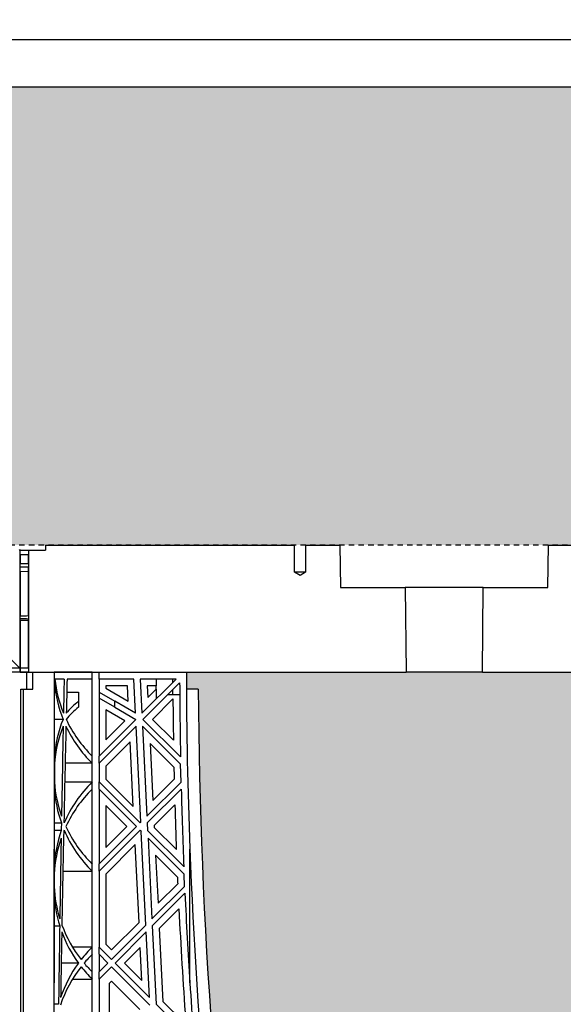
# Model space of a CAD drawing. Units: millimetres. Extents: x 60806 to 61709, y 18964 to 20318.
# Drawn here: x 60936 to 60948, y 19690 to 19713 of the extents above; entities that cross this region are included whole.
import ezdxf

# ---------------------------------------------------------------- set-up
doc = ezdxf.new("R2010")
doc.units = ezdxf.units.MM
doc.header["$LTSCALE"] = 0.25
doc.header["$MEASUREMENT"] = 0
doc.linetypes.add('DASHED', pattern=[0.75, 0.5, -0.25])
for name, color, linetype in [('0.12', 8, 'Continuous'), ('0.50', 1, 'Continuous'), ('GB 1014 ROOTSPACE', 1, 'Continuous'), ('TEXT25', 1, 'Continuous')]:
    doc.layers.add(name, color=color, linetype=linetype)
doc.layers.add('HATCHING', color=7, linetype='Continuous', lineweight=5, true_color=0xbdbdbd)
doc.layers.add('HATCHING2', color=7, linetype='Continuous', lineweight=5, true_color=0x8a8a8a)
doc.styles.get("Standard").update_dxf_attribs({"font": 'calibri.ttf'})
doc.dimstyles.get("Standard").update_dxf_attribs({"dimscale": 15, "dimtxt": 0.18, "dimasz": 0.18, "dimexe": 0.18, "dimexo": 0.0625, "dimgap": 0.09, "dimtad": 0, "dimtih": 1, "dimtoh": 1, "dimzin": 0, "dimdsep": 46, "dimtxsty": 'Standard', "dimcen": 0.09, "dimadec": 0, "dimazin": 0, "dimtfac": 1, "dimtofl": 0, "dimtmove": 0, "dimatfit": 3, "dimfxl": 1, "dimtolj": 1, "dimtzin": 0, "dimarcsym": 0})

msp = doc.modelspace()

# ---------------------------------------------------------------- hatches: boundary and pattern name
at = {"layer": 'HATCHING'}
h = msp.add_hatch(dxfattribs=at)
h.set_pattern_fill('EARTH', color=256, scale=3.937, angle=45, style=0)
h.paths.add_polyline_path([(61304.456, 19681.016, 0.035032), (61305.683, 19697.224), (61305.959, 19697.224, 0.000846), (61305.96, 19697.618), (61301.063, 19697.618), (61300.862, 19697.618), (61299.09, 19697.618), (61298.889, 19697.618), (61293.992, 19697.618, 0.000846), (61293.993, 19697.224), (61294.269, 19697.224, 0.035032), (61295.496, 19681.016, 0.345593), (61299.55, 19677.165, 0.047133), (61300.402, 19677.165, 0.345593)])
h.paths.add_polyline_path([(61284.771, 19681.016, 0.035032), (61285.998, 19697.224), (61286.274, 19697.224, 0.000846), (61286.275, 19697.618), (61281.378, 19697.618), (61281.177, 19697.618), (61279.405, 19697.618), (61279.204, 19697.618), (61274.307, 19697.618, 0.000846), (61274.308, 19697.224), (61274.584, 19697.224, 0.035032), (61275.811, 19681.016, 0.345593), (61279.865, 19677.165, 0.047133), (61280.717, 19677.165, 0.345593)])
h.paths.add_polyline_path([(61265.086, 19681.016, 0.035032), (61266.313, 19697.224), (61266.589, 19697.224, 0.000846), (61266.59, 19697.618), (61262.494, 19697.618), (61262.494, 19692.618, -1), (61258.557, 19692.618), (61258.557, 19697.618), (61254.622, 19697.618, 0.000846), (61254.623, 19697.224), (61254.899, 19697.224, 0.035032), (61256.126, 19681.016, 0.345593), (61260.18, 19677.165, 0.047133), (61261.032, 19677.165, 0.345593)])
h.paths.add_polyline_path([(61245.401, 19681.016, 0.035032), (61246.628, 19697.224), (61246.904, 19697.224, 0.000846), (61246.905, 19697.618), (61242.008, 19697.618), (61241.807, 19697.618), (61240.035, 19697.618), (61239.834, 19697.618), (61234.937, 19697.618, 0.000846), (61234.938, 19697.224), (61235.214, 19697.224, 0.035032), (61236.441, 19681.016, 0.345593), (61240.495, 19677.165, 0.047133), (61241.347, 19677.165, 0.345593)])
h.paths.add_polyline_path([(61231.098, 19681.016), (61231.098, 19697.224), (61231.157, 19697.224), (61231.236, 19697.224), (61231.236, 19697.618), (61231.078, 19697.618), (61231.078, 19697.716), (61231.078, 19698.821), (61231.078, 19698.865), (61231.078, 19698.932), (61231.078, 19699.963), (61231.078, 19700.064), (61231.078, 19700.143), (61231.078, 19700.354), (61231.078, 19700.452), (61231.275, 19700.452), (61231.668, 19700.452), (61231.669, 19700.57), (61231.078, 19700.57), (61231.078, 19699.114), (61230.685, 19700.098), (61230.685, 19708.759), (61231.078, 19709.744), (61231.078, 19710.334), (61211.393, 19710.334, -0.018883), (61223.604, 19709.873, -0.348317), (61225.4, 19708.213, -0.064309), (61225.4, 19690.802, -0.348317), (61223.604, 19689.142, -0.037779), (61199.183, 19689.142, -0.348317), (61197.386, 19690.802, -0.064309), (61197.386, 19708.213, -0.348317), (61199.183, 19709.873, -0.018883), (61211.393, 19710.334), (61191.708, 19710.334), (61191.708, 19709.744), (61192.102, 19708.759), (61192.102, 19700.098), (61191.708, 19699.114), (61191.708, 19700.57), (61191.118, 19700.57), (61191.119, 19700.452), (61191.511, 19700.452), (61191.684, 19700.452), (61191.708, 19700.472), (61191.708, 19700.452), (61191.708, 19700.354), (61191.708, 19700.143), (61191.708, 19700.064), (61191.708, 19699.963), (61191.708, 19698.932), (61191.708, 19698.865), (61191.708, 19698.821), (61191.708, 19697.716), (61191.708, 19697.618), (61191.551, 19697.618), (61191.551, 19697.224), (61191.63, 19697.224), (61191.689, 19697.224), (61191.689, 19681.016), (61191.63, 19681.016), (61191.63, 19677.165, 0.01949), (61191.275, 19677.145), (61191.492, 19677.145), (61191.492, 19673.996), (61231.295, 19673.996), (61231.295, 19677.145), (61231.511, 19677.145, 0.019485), (61231.157, 19677.165), (61231.157, 19681.016)])
h.paths.add_polyline_path([(61186.345, 19681.016, 0.035032), (61187.573, 19697.224), (61187.849, 19697.224, 0.000846), (61187.85, 19697.618), (61182.953, 19697.618), (61182.752, 19697.618), (61180.98, 19697.618), (61180.779, 19697.618), (61175.882, 19697.618, 0.000846), (61175.883, 19697.224), (61176.159, 19697.224, 0.035032), (61177.386, 19681.016, 0.345593), (61181.44, 19677.165, 0.047133), (61182.292, 19677.165, 0.345593)])
h.paths.add_polyline_path([(61166.66, 19681.016, 0.035032), (61167.888, 19697.224), (61168.164, 19697.224, 0.000846), (61168.165, 19697.618), (61164.14, 19697.618), (61164.14, 19692.618, -1), (61160.203, 19692.618), (61160.203, 19697.618), (61156.197, 19697.618, 0.000846), (61156.198, 19697.224), (61156.474, 19697.224, 0.035032), (61157.701, 19681.016, 0.345593), (61161.755, 19677.165, 0.047133), (61162.607, 19677.165, 0.345593)])
h.paths.add_polyline_path([(61146.975, 19681.016, 0.035032), (61148.203, 19697.224), (61148.478, 19697.224, 0.000846), (61148.48, 19697.618), (61143.583, 19697.618), (61143.382, 19697.618), (61141.61, 19697.618), (61141.409, 19697.618), (61136.511, 19697.618, 0.000846), (61136.513, 19697.224), (61136.789, 19697.224, 0.035032), (61138.016, 19681.016, 0.345593), (61142.07, 19677.165, 0.047133), (61142.922, 19677.165, 0.345593)])
h.paths.add_polyline_path([(61127.29, 19681.016, 0.035032), (61128.518, 19697.224), (61128.793, 19697.224, 0.000846), (61128.795, 19697.618), (61123.898, 19697.618), (61123.697, 19697.618), (61121.925, 19697.618), (61121.724, 19697.618), (61118.76, 19697.618), (61117.382, 19689.802, 0.019029), (61118.331, 19681.016, 0.345593), (61122.385, 19677.165, 0.047133), (61123.237, 19677.165, 0.345593)])
h.paths.add_polyline_path([(61107.605, 19681.016, 0.035032), (61108.833, 19697.224), (61109.108, 19697.224, 0.000846), (61109.11, 19697.618), (61104.212, 19697.618), (61104.011, 19697.618), (61102.24, 19697.618), (61102.039, 19697.618), (61097.141, 19697.618, 0.000846), (61097.143, 19697.224), (61097.419, 19697.224, 0.035032), (61098.646, 19681.016, 0.345593), (61102.7, 19677.165, 0.047133), (61103.551, 19677.165, 0.345593)])
h.paths.add_polyline_path([(61087.92, 19681.016, 0.035032), (61089.148, 19697.224), (61089.423, 19697.224, 0.000846), (61089.425, 19697.618), (61084.527, 19697.618), (61084.326, 19697.618), (61082.555, 19697.618), (61082.354, 19697.618), (61077.456, 19697.618, 0.000846), (61077.458, 19697.224), (61077.733, 19697.224, 0.035032), (61078.961, 19681.016, 0.345593), (61083.015, 19677.165, 0.047133), (61083.866, 19677.165, 0.345593)])
h.paths.add_polyline_path([(61068.235, 19681.016, 0.035032), (61069.463, 19697.224), (61069.738, 19697.224, 0.000846), (61069.74, 19697.618), (61066.866, 19697.618), (61066.866, 19692.618, -1), (61062.929, 19692.618), (61062.929, 19697.618), (61062.87, 19697.618), (61062.669, 19697.618), (61057.771, 19697.618, 0.000846), (61057.773, 19697.224), (61058.048, 19697.224, 0.035032), (61059.276, 19681.016, 0.345593), (61063.33, 19677.165, 0.047133), (61064.181, 19677.165, 0.345593)])
h.paths.add_polyline_path([(61048.55, 19681.016, 0.035032), (61049.778, 19697.224), (61050.053, 19697.224, 0.000846), (61050.055, 19697.618), (61045.157, 19697.618), (61044.956, 19697.618), (61043.185, 19697.618), (61042.984, 19697.618), (61038.086, 19697.618, 0.000846), (61038.088, 19697.224), (61038.363, 19697.224, 0.035032), (61039.591, 19681.016, 0.345593), (61043.645, 19677.165, 0.047133), (61044.496, 19677.165, 0.345593)])
h.paths.add_polyline_path([(61034.248, 19681.016), (61034.248, 19697.224), (61034.307, 19697.224), (61034.385, 19697.224), (61034.385, 19697.618), (61034.228, 19697.618), (61034.228, 19697.716), (61034.228, 19698.821), (61034.228, 19698.865), (61034.228, 19698.932), (61034.228, 19699.963), (61034.228, 19700.064), (61034.228, 19700.143), (61034.228, 19700.354), (61034.228, 19700.452), (61034.425, 19700.452), (61034.818, 19700.452), (61034.819, 19700.57), (61034.228, 19700.57), (61034.228, 19699.114), (61033.834, 19700.098), (61033.834, 19708.759), (61034.228, 19709.744), (61034.228, 19710.334), (61014.543, 19710.334, -0.018883), (61026.754, 19709.873, -0.348317), (61028.55, 19708.213, -0.064309), (61028.55, 19690.802, -0.348317), (61026.754, 19689.142, -0.037779), (61002.332, 19689.142, -0.348317), (61000.536, 19690.802, -0.064309), (61000.536, 19708.213, -0.348317), (61002.332, 19709.873, -0.018883), (61014.543, 19710.334), (60994.858, 19710.334), (60994.858, 19709.744), (60995.252, 19708.759), (60995.252, 19700.098), (60994.858, 19699.114), (60994.858, 19700.57), (60994.267, 19700.57), (60994.268, 19700.452), (60994.661, 19700.452), (60994.834, 19700.452), (60994.858, 19700.472), (60994.858, 19700.452), (60994.858, 19700.354), (60994.858, 19700.143), (60994.858, 19700.064), (60994.858, 19699.963), (60994.858, 19698.932), (60994.858, 19698.865), (60994.858, 19698.821), (60994.858, 19697.716), (60994.858, 19697.618), (60994.7, 19697.618), (60994.7, 19697.224), (60994.779, 19697.224), (60994.838, 19697.224), (60994.838, 19681.016), (60994.779, 19681.016), (60994.779, 19677.165, 0.01949), (60994.425, 19677.145), (60994.641, 19677.145), (60994.641, 19673.996), (61034.445, 19673.996), (61034.445, 19677.145), (61034.661, 19677.145, 0.019485), (61034.307, 19677.165), (61034.307, 19681.016)])
h.paths.add_polyline_path([(60989.495, 19681.016, 0.035032), (60990.723, 19697.224), (60990.998, 19697.224, 0.000846), (60991, 19697.618), (60986.102, 19697.618), (60985.901, 19697.618), (60984.13, 19697.618), (60983.929, 19697.618), (60979.031, 19697.618, 0.000846), (60979.033, 19697.224), (60979.308, 19697.224, 0.035032), (60980.536, 19681.016, 0.345593), (60984.59, 19677.165, 0.047133), (60985.441, 19677.165, 0.345593)])
h.paths.add_polyline_path([(60969.81, 19681.016, 0.035032), (60971.038, 19697.224), (60971.313, 19697.224, 0.000846), (60971.315, 19697.618), (60966.417, 19697.618), (60966.216, 19697.618), (60966.118, 19697.618), (60966.118, 19692.618, -1), (60962.181, 19692.618), (60962.181, 19697.618), (60959.346, 19697.618, 0.000846), (60959.348, 19697.224), (60959.623, 19697.224, 0.035032), (60960.851, 19681.016, 0.345593), (60964.905, 19677.165, 0.047133), (60965.756, 19677.165, 0.345593)])
h.paths.add_polyline_path([(60950.125, 19681.016, 0.035032), (60951.352, 19697.224), (60951.628, 19697.224, 0.000846), (60951.63, 19697.618), (60946.732, 19697.618), (60946.531, 19697.618), (60944.759, 19697.618), (60944.559, 19697.618), (60939.661, 19697.618, 0.000846), (60939.663, 19697.224), (60939.938, 19697.224, 0.035032), (60941.166, 19681.016, 0.345593), (60945.219, 19677.165, 0.047133), (60946.071, 19677.165, 0.345593)])
h.paths.add_polyline_path([(60930.44, 19681.016, 0.035032), (60931.667, 19697.224), (60931.943, 19697.224, 0.000846), (60931.945, 19697.618), (60927.047, 19697.618), (60926.846, 19697.618), (60925.074, 19697.618), (60924.873, 19697.618), (60919.976, 19697.618, 0.000846), (60919.978, 19697.224), (60920.253, 19697.224, 0.035032), (60921.481, 19681.016, 0.345593), (60925.534, 19677.165, 0.047133), (60926.386, 19677.165, 0.345593)])
h.paths.add_polyline_path([(61192.496, 19700.492, -1), (61196.433, 19700.492, -1)], flags=16)
h.paths.add_polyline_path([(61226.354, 19700.492, -1), (61230.291, 19700.492, -1)], flags=16)
h.paths.add_polyline_path([(60995.645, 19700.492, -1), (60999.582, 19700.492, -1)], flags=16)
h.paths.add_polyline_path([(61029.504, 19700.492, -1), (61033.441, 19700.492, -1)], flags=16)
at = {"layer": 'HATCHING2', "lineweight": 5}
h = msp.add_hatch(dxfattribs=at)
h.set_pattern_fill('EARTH', color=256, scale=3.937, style=0)
h.paths.add_polyline_path([(61330.729, 19700.492), (61330.729, 19711.2), (61263.478, 19711.2), (61263.478, 19710.334), (61262.494, 19709.35), (61262.494, 19708.366), (61262.494, 19700.57), (61312.029, 19700.57), (61312.029, 19670.059), (61313.013, 19673.996), (61313.013, 19685.728), (61320.887, 19685.728), (61321.871, 19700.492)])
h.paths.add_polyline_path([(61258.557, 19700.57), (61258.557, 19708.366), (61258.557, 19709.35), (61257.572, 19710.334), (61257.572, 19711.2), (61244.858, 19711.2), (61244.858, 19707.381), (61240.921, 19707.381), (61240.921, 19710.334), (61231.078, 19710.334), (61231.078, 19700.57)])
h.paths.add_polyline_path([(61191.708, 19700.57), (61191.708, 19710.334), (61181.866, 19710.334), (61181.866, 19707.381), (61177.929, 19707.381), (61177.929, 19711.2), (61165.124, 19711.2), (61165.124, 19710.334), (61164.14, 19709.35), (61164.14, 19708.366), (61164.14, 19700.57)])
h.paths.add_polyline_path([(61160.203, 19700.57), (61160.203, 19708.366), (61160.203, 19709.35), (61159.219, 19710.334), (61159.219, 19711.2), (61121.155, 19711.2), (61119.662, 19702.73), (61117.526, 19701.953), (61119.173, 19700.57)])
h.paths.add_polyline_path([(61111.788, 19702.73), (61113.281, 19711.2), (61067.85, 19711.2), (61067.85, 19710.334), (61066.866, 19709.35), (61066.866, 19708.366), (61066.866, 19700.57), (61105.549, 19700.57), (61106.344, 19700.57), (61106.6, 19700.57), (61111.299, 19700.57), (61109.652, 19701.953)])
h.paths.add_polyline_path([(61062.929, 19700.57), (61062.929, 19708.366), (61062.929, 19709.35), (61061.944, 19710.334), (61061.944, 19711.2), (61048.007, 19711.2), (61048.007, 19707.381), (61044.07, 19707.381), (61044.07, 19710.334), (61034.228, 19710.334), (61034.228, 19700.57)])
h.paths.add_polyline_path([(60994.858, 19700.57), (60994.858, 19710.334), (60985.015, 19710.334), (60985.015, 19707.381), (60981.078, 19707.381), (60981.078, 19711.2), (60967.102, 19711.2), (60967.102, 19710.334), (60966.118, 19709.35), (60966.118, 19708.366), (60966.118, 19700.57)])
h.paths.add_polyline_path([(60962.181, 19700.57), (60962.181, 19708.366), (60962.181, 19709.35), (60961.197, 19710.334), (60961.197, 19711.2), (60895.173, 19711.2), (60895.173, 19700.492), (60903.913, 19700.492), (60904.898, 19685.728), (60912.772, 19685.728), (60912.772, 19673.996), (60913.756, 19670.059), (60913.756, 19700.57), (60936.393, 19700.57), (60942.171, 19700.57)])

# ---------------------------------------------------------------- linework, layer by layer
at = {"layer": '0.12'}
for p, q in [((60981.078, 19712.303), (60895.173, 19712.303)), ((60981.078, 19711.2), (60895.173, 19711.2))]:
    msp.add_line(p, q, dxfattribs=at)
at = {"layer": '0.50', "color": 3, "linetype": 'DASHED'}
msp.add_line((60994.858, 19700.57), (60913.559, 19700.57), dxfattribs=at)
at = {"layer": 'GB 1014 ROOTSPACE', "linetype": 'Continuous'}
for p, q in [((60936.393, 19700.57), (60936.392, 19700.452)), ((60936.393, 19700.57), (60942.171, 19700.57)), ((60942.171, 19699.94), (60942.171, 19700.57)), ((60942.427, 19700.57), (60943.222, 19700.57)), ((60942.427, 19700.57), (60942.427, 19699.94)), ((60943.222, 19700.57), (60943.24, 19699.586)), ((60948.051, 19699.586), (60948.068, 19700.57)), ((60948.068, 19700.57), (60948.864, 19700.57)), ((60935.779, 19700.452), (60935.803, 19700.472)), ((60935.803, 19697.716), (60935.803, 19700.472)), ((60935.803, 19700.354), (60935.803, 19700.452)), ((60935.803, 19700.452), (60936, 19700.452)), ((60935.803, 19700.354), (60935.803, 19700.452)), ((60935.803, 19700.354), (60935.803, 19700.143)), ((60935.803, 19700.354), (60935.996, 19700.352)), ((60935.803, 19700.354), (60935.803, 19700.143)), ((60935.996, 19700.146), (60935.996, 19700.352)), ((60936, 19700.452), (60936, 19697.618)), ((60936, 19700.452), (60936.392, 19700.452)), ((60935.803, 19700.064), (60935.803, 19700.143)), ((60935.803, 19700.064), (60935.803, 19700.143)), ((60935.803, 19699.963), (60935.803, 19700.064)), ((60935.803, 19699.963), (60935.803, 19700.064)), ((60935.996, 19698.934), (60935.996, 19700.064)), ((60935.803, 19699.963), (60935.803, 19698.932)), ((60935.803, 19699.963), (60935.996, 19699.961)), ((60935.803, 19699.963), (60935.803, 19698.932)), ((60942.427, 19699.94), (60942.171, 19699.94)), ((60942.299, 19699.864), (60942.171, 19699.94)), ((60942.427, 19699.94), (60942.299, 19699.864)), ((60943.24, 19699.586), (60944.742, 19699.586)), ((60946.548, 19699.586), (60944.742, 19699.586)), ((60944.742, 19699.586), (60944.759, 19697.618)), ((60946.531, 19697.618), (60946.548, 19699.586)), ((60946.548, 19699.586), (60948.051, 19699.586)), ((60935.803, 19698.865), (60935.803, 19698.932)), ((60935.803, 19698.865), (60935.803, 19698.932)), ((60935.803, 19698.821), (60935.803, 19698.865)), ((60935.803, 19698.821), (60935.803, 19698.865)), ((60935.803, 19698.821), (60935.803, 19697.716)), ((60935.803, 19698.821), (60935.803, 19697.716)), ((60935.996, 19698.819), (60935.803, 19698.821)), ((60935.996, 19697.716), (60935.996, 19698.864)), ((60935.803, 19697.618), (60935.606, 19697.618)), ((60935.803, 19697.716), (60935.609, 19697.716)), ((60935.803, 19697.716), (60935.803, 19697.618)), ((60935.803, 19697.618), (60935.803, 19697.716)), ((60935.803, 19697.618), (60935.803, 19697.716)), ((60935.996, 19697.716), (60935.803, 19697.716)), ((60935.803, 19697.618), (60935.96, 19697.618)), ((60936, 19697.618), (60935.803, 19697.618)), ((60935.96, 19697.618), (60936.098, 19697.618)), ((60935.96, 19697.618), (60936.098, 19697.618)), ((60935.96, 19697.224), (60935.96, 19697.618)), ((60936, 19697.618), (60944.559, 19697.618)), ((60936, 19697.618), (60939.661, 19697.618)), ((60936.098, 19697.618), (60936.591, 19697.618)), ((60936.098, 19697.224), (60936.098, 19697.618)), ((60936.098, 19697.618), (60936.591, 19697.618)), ((60937.476, 19697.618), (60936.591, 19697.618)), ((60937.476, 19697.618), (60936.591, 19697.618)), ((60937.476, 19697.46), (60937.476, 19697.618)), ((60937.634, 19697.46), (60937.634, 19697.618)), ((60944.559, 19697.618), (60944.759, 19697.618)), ((60946.531, 19697.618), (60944.759, 19697.618)), ((60946.531, 19697.618), (60946.732, 19697.618)), ((60946.732, 19697.618), (60955.291, 19697.618)), ((60936.825, 19697.46), (60936.608, 19697.46)), ((60937.476, 19697.46), (60936.893, 19697.46)), ((60937.476, 19695.673), (60937.476, 19697.46)), ((60937.634, 19697.46), (60937.634, 19695.673)), ((60938.441, 19697.46), (60937.634, 19697.46)), ((60938.291, 19697.303), (60937.791, 19697.303)), ((60937.791, 19697.303), (60937.791, 19697.246)), ((60938.308, 19696.948), (60938.291, 19697.303)), ((60938.48, 19696.667), (60938.441, 19697.46)), ((60939.421, 19697.46), (60938.588, 19697.46)), ((60938.588, 19697.46), (60938.628, 19696.667)), ((60938.628, 19696.667), (60939.421, 19697.46)), ((60939.504, 19697.377), (60938.652, 19696.525)), ((60938.754, 19697.303), (60938.767, 19697.03)), ((60938.96, 19697.303), (60938.754, 19697.303)), ((60938.952, 19697.303), (60938.952, 19697.215)), ((60938.96, 19697.46), (60938.96, 19697.303)), ((60939.346, 19697.386), (60939.346, 19697.46)), ((60935.822, 19681.016), (60935.822, 19697.224)), ((60935.822, 19697.224), (60935.882, 19697.224)), ((60935.882, 19681.016), (60935.882, 19697.224)), ((60935.882, 19697.224), (60936.098, 19697.224)), ((60936.885, 19697.155), (60937.161, 19697.155)), ((60937.161, 19697.155), (60937.161, 19696.945)), ((60937.634, 19697.155), (60937.997, 19696.945)), ((60937.791, 19697.246), (60938.308, 19696.948)), ((60938.767, 19697.03), (60938.96, 19697.223)), ((60938.96, 19697.223), (60938.96, 19697)), ((60939.233, 19697.106), (60939.346, 19697.106)), ((60939.346, 19697.106), (60939.346, 19697.219)), ((60939.346, 19697.106), (60939.506, 19697.106)), ((60939.938, 19697.224), (60939.663, 19697.224)), ((60937.161, 19696.945), (60937.161, 19696.809)), ((60937.997, 19696.809), (60937.634, 19697.019)), ((60938.48, 19696.667), (60937.997, 19696.945)), ((60937.997, 19696.809), (60937.997, 19696.945)), ((60939.349, 19696.999), (60938.875, 19696.525)), ((60938.23, 19696.493), (60937.791, 19696.746)), ((60937.791, 19696.746), (60937.791, 19696.053)), ((60937.997, 19696.809), (60938.487, 19696.526)), ((60936.799, 19696.525), (60936.599, 19696.525)), ((60937.634, 19695.673), (60938.487, 19696.526)), ((60938.495, 19696.367), (60937.634, 19695.506)), ((60937.791, 19696.053), (60938.23, 19696.493)), ((60938.605, 19694.139), (60938.495, 19696.367)), ((60938.642, 19696.368), (60938.746, 19694.28)), ((60938.642, 19696.368), (60939.528, 19695.482)), ((60939.524, 19695.653), (60938.652, 19696.525)), ((60938.875, 19696.525), (60939.36, 19696.04)), ((60938.355, 19696.005), (60937.791, 19695.441)), ((60938.429, 19694.5), (60938.355, 19696.005)), ((60939.372, 19695.416), (60938.82, 19695.968)), ((60938.82, 19695.968), (60938.885, 19694.642)), ((60936.598, 19695.482), (60936.597, 19695.071)), ((60937.476, 19695.506), (60936.847, 19695.506)), ((60937.476, 19695.506), (60937.476, 19695.673)), ((60937.476, 19695.073), (60937.476, 19695.506)), ((60937.634, 19695.506), (60937.634, 19695.673)), ((60937.634, 19695.506), (60937.634, 19695.073)), ((60939.537, 19695.071), (60939.528, 19695.482)), ((60937.791, 19695.441), (60937.791, 19695.138)), ((60936.838, 19695.073), (60937.476, 19695.073)), ((60937.476, 19694.906), (60937.476, 19695.073)), ((60937.634, 19694.906), (60937.634, 19695.073)), ((60938.586, 19694.12), (60937.634, 19695.073)), ((60937.791, 19695.138), (60938.429, 19694.5)), ((60938.746, 19694.28), (60939.537, 19695.071)), ((60938.885, 19694.642), (60939.378, 19695.135)), ((60937.476, 19693.168), (60937.476, 19694.906)), ((60937.634, 19694.906), (60937.634, 19693.168)), ((60937.634, 19694.906), (60938.503, 19694.037)), ((60939.541, 19694.908), (60938.753, 19694.12)), ((60939.393, 19694.538), (60938.914, 19694.058)), ((60938.28, 19694.037), (60937.791, 19694.526)), ((60937.791, 19694.526), (60937.791, 19693.548)), ((60936.596, 19694.12), (60936.761, 19694.12)), ((60938.586, 19694.12), (60938.605, 19694.139)), ((60938.753, 19694.12), (60938.762, 19693.944)), ((60936.758, 19693.944), (60936.595, 19693.944)), ((60937.634, 19693.168), (60938.503, 19694.037)), ((60938.586, 19693.953), (60937.634, 19693.001)), ((60937.791, 19693.548), (60938.28, 19694.037)), ((60938.586, 19693.953), (60938.615, 19693.924)), ((60938.723, 19691.751), (60938.615, 19693.924)), ((60939.601, 19693.106), (60938.762, 19693.944)), ((60938.914, 19694.058), (60938.916, 19694.013)), ((60938.916, 19694.013), (60939.428, 19693.502)), ((60938.771, 19693.769), (60938.863, 19691.892)), ((60938.771, 19693.769), (60939.608, 19692.932)), ((60936.59, 19680.976), (60936.59, 19693.516)), ((60938.473, 19693.617), (60937.791, 19692.935)), ((60938.562, 19691.813), (60938.473, 19693.617)), ((60939.742, 19690.41), (60939.742, 19693.516)), ((60937.476, 19693.001), (60937.476, 19693.168)), ((60937.634, 19693.001), (60937.634, 19693.168)), ((60939.453, 19692.864), (60938.948, 19693.369)), ((60938.948, 19693.369), (60939.003, 19692.255)), ((60936.795, 19693.001), (60937.476, 19693.001)), ((60937.476, 19691.238), (60937.476, 19693.001)), ((60937.634, 19693.001), (60937.634, 19691.238)), ((60937.791, 19692.935), (60937.791, 19691.304)), ((60936.593, 19692.932), (60936.593, 19692.649)), ((60939.003, 19692.255), (60939.46, 19692.711)), ((60939.62, 19692.649), (60939.608, 19692.932)), ((60938.863, 19691.892), (60939.62, 19692.649)), ((60939.628, 19692.489), (60938.871, 19691.733)), ((60939.487, 19692.126), (60939.032, 19691.671)), ((60937.922, 19691.173), (60938.562, 19691.813)), ((60936.591, 19691.733), (60936.722, 19691.733)), ((60937.922, 19690.95), (60938.723, 19691.751)), ((60938.73, 19691.592), (60938.005, 19690.867)), ((60938.806, 19690.066), (60938.73, 19691.592)), ((60938.871, 19691.733), (60938.961, 19689.911)), ((60939.032, 19691.671), (60939.116, 19689.979)), ((60937.476, 19691.238), (60937.019, 19691.238)), ((60937.476, 19691.071), (60937.476, 19691.238)), ((60937.634, 19691.071), (60937.634, 19691.238)), ((60937.922, 19690.95), (60937.634, 19691.238)), ((60937.791, 19691.304), (60937.922, 19691.173)), ((60938.591, 19691.23), (60938.228, 19690.867)), ((60938.628, 19690.466), (60938.591, 19691.23)), ((60937.476, 19690.662), (60937.476, 19691.071)), ((60937.634, 19691.071), (60937.634, 19690.662)), ((60937.634, 19691.071), (60937.838, 19690.867)), ((60937.155, 19690.867), (60936.756, 19690.867)), ((60937.476, 19690.495), (60937.476, 19690.662)), ((60937.634, 19690.662), (60937.838, 19690.867)), ((60937.922, 19690.783), (60937.634, 19690.495)), ((60937.634, 19690.495), (60937.634, 19690.662)), ((60937.922, 19690.783), (60938.815, 19689.89)), ((60938.806, 19690.066), (60938.005, 19690.867)), ((60938.228, 19690.867), (60938.628, 19690.466)), ((60937.019, 19690.495), (60937.476, 19690.495)), ((60937.476, 19688.733), (60937.476, 19690.495)), ((60937.634, 19690.495), (60937.634, 19688.733)), ((60937.922, 19690.449), (60937.87, 19690.397)), ((60938.583, 19689.788), (60937.922, 19690.449)), ((60937.87, 19690.397), (60937.87, 19688.831)), ((60939.116, 19689.979), (60939.592, 19689.503)), ((60936.695, 19689.911), (60936.59, 19689.911)), ((60939.676, 19689.196), (60938.961, 19689.911))]:
    msp.add_line(p, q, dxfattribs=at)
for centre, radius, start, end in [((60935.692, 19712.789), 12.646, 270.5002, 271.3778), ((60935.912, 19712.62), 12.556, 269.4999, 270.3837), ((60935.596, 19722.595), 23.665, 270.5, 270.969), ((60936.009, 19722.45), 23.587, 269.5, 269.9705), ((60936.916, 19699.094), 1.772, 222.4502, 231.0576), ((64024.936, 19694.727), 3088.346, 179.946382, 180.022471), ((61056.071, 19697.869), 116.411, 180.12369, 182.14282), ((59319.386, 19697.969), 1617.214, 359.917944, 359.979029), ((60939.543, 19697.615), 2.953, 184.6202, 201.6611), ((60939.543, 19697.782), 2.953, 186.2544, 202.1778), ((61056.077, 19697.869), 116.573, 180.24186, 181.08935), ((61056.078, 19697.869), 116.142, 180.31826, 188.34364), ((61056.078, 19697.869), 116.732, 180.42707, 180.89794), ((60939.543, 19695.435), 2.953, 158.3389, 175.7697), ((60939.543, 19695.268), 2.953, 158.1318, 175.8351), ((60939.543, 19697.615), 2.953, 204.994, 225.573), ((60939.543, 19697.782), 2.953, 205.1625, 225.573), ((61056.078, 19697.869), 116.732, 181.20422, 181.34223), ((60939.543, 19695.276), 2.953, 183.9869, 199.7269), ((60939.543, 19692.964), 2.953, 134.427, 156.9525), ((60939.543, 19695.109), 2.953, 183.9085, 199.5649), ((60939.543, 19692.797), 2.953, 134.427, 155.1794), ((61056.077, 19697.869), 116.573, 181.45548, 182.34173), ((61056.078, 19697.869), 116.732, 181.63532, 182.14413), ((60939.543, 19695.276), 2.953, 202.6588, 203.0475), ((60939.543, 19692.964), 2.953, 160.6141, 177.2526), ((60939.543, 19692.797), 2.953, 156.9525, 157.5639), ((60939.543, 19695.109), 2.953, 203.0475, 225.573), ((60939.543, 19695.276), 2.953, 204.8206, 225.573), ((60939.543, 19692.797), 2.953, 160.7925, 177.3936), ((61056.078, 19697.869), 116.417, 182.14276, 188.34364), ((61056.078, 19697.869), 116.732, 182.45758, 182.53247), ((62081.032, 19690.223), 1144.441, 179.886567, 179.99066), ((60939.543, 19692.604), 2.953, 182.2257, 197.1533), ((60939.543, 19692.771), 2.953, 182.3669, 197.3131), ((61056.076, 19697.869), 116.573, 182.64513, 183.66862), ((61056.078, 19697.869), 116.732, 182.81997, 184.08518), ((60939.543, 19692.604), 2.953, 200.0374, 216.0337), ((60939.543, 19692.771), 2.953, 200.1999, 218.0643), ((60939.543, 19689.13), 2.953, 134.427, 141.9357), ((60939.543, 19688.963), 2.953, 134.427, 139.8471), ((60939.543, 19688.963), 2.953, 141.9357, 161.6896), ((60939.543, 19689.13), 2.953, 143.9663, 161.5121), ((60939.543, 19692.604), 2.953, 218.0643, 225.573), ((60939.543, 19692.771), 2.953, 220.1529, 225.573), ((61056.078, 19697.869), 116.575, 183.66861, 184.23735)]:
    msp.add_arc(centre, radius, start, end, dxfattribs=at)
for centre, major_axis, ratio, start_param, end_param in [((60939.543, 19674.105), (0, 59.771), 0.049401, 1.169352, 1.18372), ((60939.543, 19671.112), (0, 59.771), 0.049401, 1.114296, 1.129032), ((60939.543, 19695.938), (-2.953, 0), 0.57735, -0.632306, -0.441765), ((60939.543, 19695.801), (-2.953, 0), 0.57735, -0.632306, -0.439168), ((60939.543, 19674.105), (0, 59.771), 0.049401, 1.189125, 1.226497), ((60939.543, 19671.112), (0, 59.771), 0.049401, 1.134568, 1.175326), ((60939.542, 19674.108), (0, 59.765), 0.049398, 1.229351, 1.232475), ((60939.543, 19671.112), (0, 59.771), 0.049401, 1.179213, 1.218241), ((60939.543, 19674.105), (0, 59.771), 0.049401, 1.235563, 1.268626), ((60939.543, 19674.105), (0, 59.771), 0.049401, 1.271414, 1.303171), ((60939.543, 19671.112), (0, 59.771), 0.049401, 1.221077, 1.248122)]:
    msp.add_ellipse(centre, major_axis=major_axis, ratio=ratio, start_param=start_param, end_param=end_param, dxfattribs=at)
msp.add_open_spline([(60936.597, 19694.908), (60936.596, 19694.307), (60936.595, 19693.706), (60936.594, 19693.106)], degree=3, dxfattribs=at)

# ---------------------------------------------------------------- leaders
at = {"layer": 'TEXT25'}
for points in [[(60994.954, 19709.31), (60994.954, 19737.575), (60900.455, 19737.575)], [(60977.088, 19700.685), (60977.088, 19720.797), (60885.646, 19720.797)], [(60964.267, 19693.81), (60964.267, 19662.504), (60883.537, 19662.504)]]:
    msp.add_leader(points, dimstyle='Standard', dxfattribs=at)

doc.saveas('drawing.dxf')
